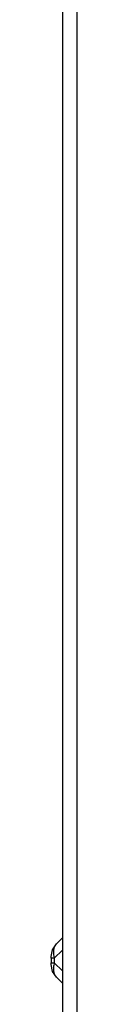
# Model space of a CAD drawing. Units: inches. Extents: x 7.1 to 94.8, y 10.3 to 58.6.
# Drawn here: x 36.9 to 37, y 48.3 to 52.6 of the extents above; entities that cross this region are included whole.
import ezdxf

# ---------------------------------------------------------------- set-up
doc = ezdxf.new("R2010")
doc.units = ezdxf.units.IN
doc.header["$MEASUREMENT"] = 0

msp = doc.modelspace()

# ---------------------------------------------------------------- linework, layer by layer
at = {"color": 7, "linetype": 'Continuous', "lineweight": 25}
for p, q in [((36.9673, 52.6709), (36.9673, 41.3599)), ((37.0303, 52.6709), (37.0303, 41.3756)), ((36.9673, 48.6001), (36.9411, 48.574)), ((36.918, 48.5183), (36.924, 48.5484)), ((36.924, 48.5484), (36.9411, 48.574)), ((36.918, 48.5112), (36.918, 48.4919)), ((36.9323, 48.5112), (36.918, 48.5112)), ((36.918, 48.4919), (36.9323, 48.4919)), ((36.9323, 48.5112), (36.9323, 48.4919)), ((36.924, 48.4548), (36.918, 48.4849)), ((36.9411, 48.4292), (36.924, 48.4548)), ((36.9411, 48.4292), (36.9673, 48.4031))]:
    msp.add_line(p, q, dxfattribs=at)
at = {"color": 8, "linetype": 'Continuous', "lineweight": 25}
for p, q in [((36.9673, 48.5462), (36.9323, 48.5112)), ((36.9323, 48.4919), (36.9673, 48.457))]:
    msp.add_line(p, q, dxfattribs=at)
at = {"color": 7, "linetype": 'Continuous', "lineweight": 25}
for points, knots in [([(36.9292, 48.5477), (36.9287, 48.5421), (36.9278, 48.5307), (36.9308, 48.5178), (36.9323, 48.5112)], [0, 0, 0, 0, 0.497868, 1, 1, 1, 1]), ([(36.9411, 48.574), (36.9382, 48.5704), (36.9324, 48.5634), (36.9302, 48.5529), (36.9292, 48.5477)], [0, 0, 0, 0, 0.509268, 1, 1, 1, 1]), ([(36.918, 48.5112), (36.918, 48.512), (36.918, 48.5135), (36.918, 48.5155), (36.918, 48.5171), (36.918, 48.5176), (36.918, 48.5179)], [0, 0, 0, 0, 0.247248, 0.473769, 0.701859, 1, 1, 1, 1]), ([(36.918, 48.4849), (36.918, 48.485), (36.918, 48.485), (36.918, 48.4858), (36.918, 48.4872), (36.918, 48.4893), (36.918, 48.491), (36.918, 48.4919)], [0, 0, 0, 0, 0.2224216, 0.4156929, 0.5887599, 0.7851727, 1, 1, 1, 1]), ([(36.9323, 48.4919), (36.9308, 48.4854), (36.9278, 48.4725), (36.9287, 48.4611), (36.9292, 48.4554)], [0, 0, 0, 0, 0.502373, 1, 1, 1, 1]), ([(36.9292, 48.4554), (36.9302, 48.4503), (36.9324, 48.4398), (36.9382, 48.4328), (36.9411, 48.4292)], [0, 0, 0, 0, 0.490899, 1, 1, 1, 1])]:
    msp.add_open_spline(points, degree=3, knots=knots, dxfattribs=at)

doc.saveas('drawing.dxf')
